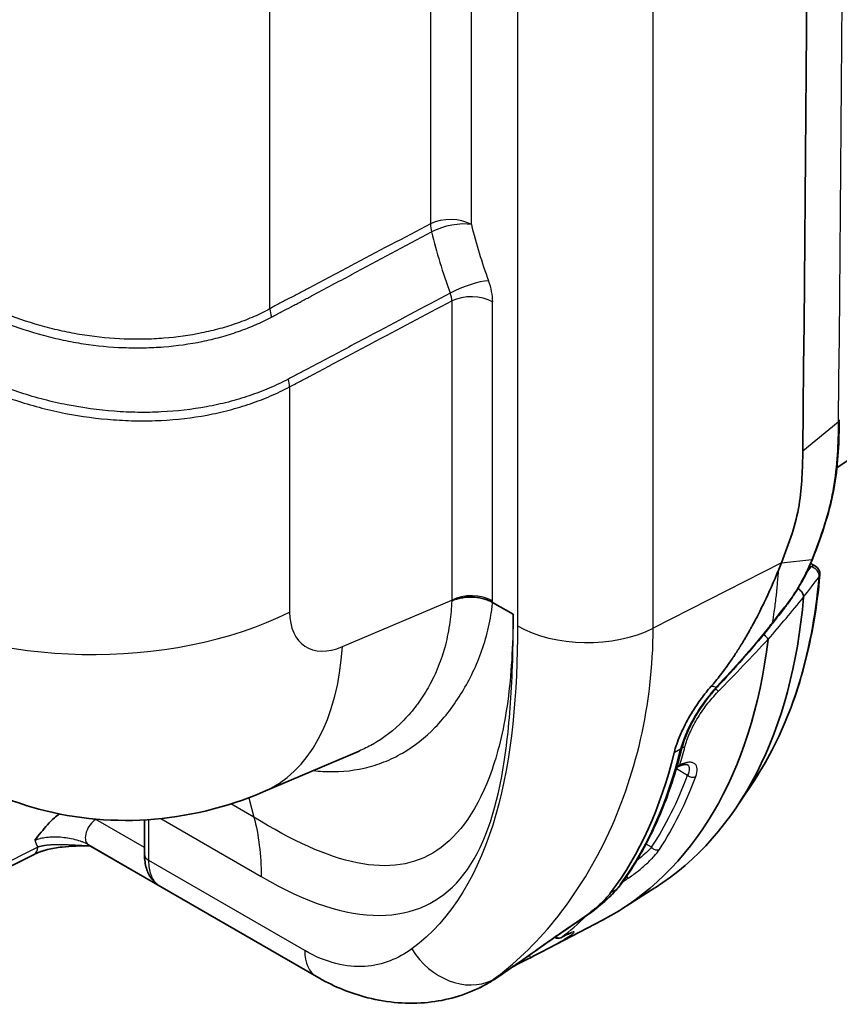
# Model space of a CAD drawing. Units: millimetres. Extents: x 43 to 5793, y 24 to 1850.
# Drawn here: x 428 to 487, y 159 to 230 of the extents above; entities that cross this region are included whole.
import ezdxf

# ---------------------------------------------------------------- set-up
doc = ezdxf.new("R2010")
doc.units = ezdxf.units.MM
doc.header["$LTSCALE"] = 3
doc.layers.add('Visible (ISO)', color=7, linetype='Continuous', lineweight=35)
doc.layers.add('Visible Narrow (ISO)', color=7, linetype='Continuous', lineweight=25)

msp = doc.modelspace()

# ---------------------------------------------------------------- linework, layer by layer
at = {"layer": 'Visible (ISO)'}
for p, q in [((486.916, 197.471), (522.264, 221.605)), ((486.847, 197.423), (486.847, 197.424)), ((485.36, 190.339), (485.019, 190.535)), ((482.51, 189.649), (482.51, 189.649)), ((463.438, 186.855), (461.948, 187.715)), ((463.236, 182.317), (463.236, 182.317)), ((459.93, 181.546), (459.93, 181.546)), ((452.266, 176.936), (445.307, 173.969)), ((472.521, 177.111), (472.519, 177.112)), ((472.289, 176.229), (472.287, 176.23)), ((480.955, 174.858), (479.733, 173.007)), ((471.489, 173.716), (471.487, 173.713)), ((471.68, 174.26), (471.679, 174.26)), ((444.535, 172.495), (444.535, 172.495)), ((436.692, 169.433), (436.692, 171.939)), ((449.169, 160.57), (432.765, 170.04)), ((421.691, 165.908), (428.679, 169.438)), ((473.724, 167.011), (471.296, 165.467)), ((465.46, 162.345), (469.905, 164.664)), ((465.749, 163.825), (465.75, 163.824)), ((466.451, 163.42), (466.479, 163.404)), ((466.899, 163.395), (467.073, 163.487)), ((462.728, 160.931), (462.727, 160.931)), ((460.893, 159.712), (460.893, 159.712)), ((461.012, 159.769), (460.946, 159.737))]:
    msp.add_line(p, q, dxfattribs=at)
for centre, radius, start, end in [((485.033, 189.773), 0.653, 354.94705, 60), ((466.697, 163.781), 0.435, 240, 297.68732)]:
    msp.add_arc(centre, radius, start, end, dxfattribs=at)
for centre, major_axis, ratio, start_param, end_param in [((444.93, 215.281), (28.109, -48.686), 0.57735, 0.024695, 0.69078), ((484.42, 188.051), (0.053, 0.133), 0.501303, 5.249973, 5.299924), ((442.439, 213.843), (28.17, -48.793), 0.57735, 6.25849, 6.937559), ((481.479, 185.373), (0.487, -0.436), 0.172993, 1.510765, 1.511595), ((481.479, 185.373), (0.487, -0.436), 0.172993, 0.5466, 1.450224), ((457.294, 182.429), (-1.075, 1.862), 0.57735, 4.912135, 4.912698), ((436.308, 210.303), (28.27, -48.964), 0.57735, 0.240809, 0.542607), ((434.862, 173.607), (-2.111, -3.558), 0.58525, 0.006899, 0.007038), ((465.761, 163.469), (0.25, -0.357), 0.305717, 6.282908, 6.283572)]:
    msp.add_ellipse(centre, major_axis=major_axis, ratio=ratio, start_param=start_param, end_param=end_param, dxfattribs=at)
for points in [[(484.448, 393.418), (485.101, 328.854), (485.101, 263.948), (484.448, 198.716)], [(487.094, 200.96), (487.094, 200.96), (487.094, 200.96), (487.094, 200.96)], [(485.15, 190.855), (485.15, 190.855), (485.15, 190.855), (485.15, 190.855)], [(482.894, 190.596), (482.83, 190.432), (482.764, 190.268), (482.697, 190.104)], [(483.147, 187.347), (482.855, 186.967), (482.559, 186.59), (482.262, 186.213)], [(482.088, 185.994), (480.95, 184.566), (479.741, 183.176), (478.47, 181.835)], [(482.262, 186.213), (482.204, 186.14), (482.146, 186.067), (482.088, 185.994)], [(458.134, 183.406), (458.134, 183.406), (458.134, 183.406), (458.133, 183.407)], [(478.47, 181.835), (478.373, 181.733), (478.277, 181.629), (478.182, 181.524)], [(475.695, 177.219), (475.689, 177.195), (475.683, 177.171), (475.677, 177.148)], [(475.426, 175.813), (475.388, 175.796), (475.348, 175.781), (475.307, 175.771)], [(432.765, 170.041), (432.75, 170.049), (432.736, 170.054), (432.736, 170.054)], [(454.019, 168.613), (454.019, 168.614), (454.02, 168.615), (454.02, 168.615)], [(437.333, 167.515), (437.422, 167.416), (437.524, 167.328), (437.633, 167.253)], [(471.292, 167.322), (471.205, 167.202), (471.107, 167.078), (470.999, 166.951)], [(468.141, 164.572), (467.414, 164.089), (466.692, 163.59), (466.011, 163.112)], [(466.784, 163.657), (467.197, 163.943), (467.619, 164.232), (468.048, 164.518)], [(468.318, 164.69), (468.259, 164.65), (468.2, 164.611), (468.141, 164.572)], [(465.46, 162.345), (465.209, 162.214), (464.942, 162.076), (464.681, 161.942)], [(463.985, 161.584), (463.797, 161.487), (463.609, 161.389), (463.421, 161.291)], [(462.181, 160.443), (461.898, 160.254), (461.62, 160.086), (461.347, 159.939)], [(461.347, 159.939), (461.236, 159.88), (461.15, 159.835), (461.011, 159.768)]]:
    msp.add_open_spline(points, degree=3, dxfattribs=at)
for points, knots in [([(487.094, 200.958), (487.077, 199.43), (487.019, 197.862), (486.46, 194.48), (485.851, 192.642), (485.15, 190.855)], [0.000349, 0.000349, 0.000349, 0.000349, 0.650497, 0.650497, 1.344049, 1.344049, 1.344049, 1.344049]), ([(484.448, 198.716), (484.441, 198.076), (484.425, 197.431), (484.347, 196.124), (484.285, 195.454), (484.063, 194.099), (483.893, 193.409), (483.44, 192.005), (483.172, 191.299), (482.894, 190.596)], [0, 0, 0, 0, 0.25, 0.25, 0.5, 0.5, 0.75, 0.75, 1, 1, 1, 1]), ([(485.15, 190.855), (484.859, 190.117), (484.485, 189.37), (483.919, 188.442), (483.772, 188.216), (483.468, 187.774), (483.31, 187.557), (483.147, 187.347)], [0, 0, 0, 0, 0.2864578, 0.2864578, 0.3805825, 0.3805825, 0.4758366, 0.4758366, 0.4758366, 0.4758366]), ([(482.697, 190.104), (482.344, 189.228), (481.994, 188.444), (481.646, 187.718), (481.539, 187.495), (481.432, 187.277), (481.325, 187.065), (481.258, 186.933), (481.192, 186.803), (481.125, 186.675), (481.038, 186.508), (480.952, 186.344), (480.865, 186.184), (480.822, 186.104), (480.779, 186.025), (480.736, 185.946), (480.714, 185.907), (480.693, 185.868), (480.671, 185.829), (480.66, 185.81), (480.649, 185.79), (480.639, 185.771), (480.63, 185.756), (480.622, 185.742), (480.614, 185.728), (480.612, 185.723), (480.609, 185.719), (480.606, 185.713), (480.55, 185.614), (480.495, 185.516), (480.44, 185.42), (480.39, 185.334), (480.341, 185.249), (480.292, 185.166), (480.24, 185.077), (480.188, 184.99), (480.137, 184.904), (480.111, 184.861), (480.085, 184.819), (480.06, 184.776), (480.047, 184.755), (480.034, 184.734), (480.021, 184.713), (480.015, 184.703), (480.008, 184.692), (480.002, 184.682), (479.996, 184.673), (479.99, 184.663), (479.985, 184.654), (479.979, 184.644), (479.964, 184.621), (479.954, 184.604), (479.935, 184.574), (479.919, 184.547), (479.904, 184.523), (479.891, 184.503), (479.88, 184.485), (479.87, 184.469), (479.857, 184.447), (479.846, 184.43), (479.837, 184.416), (479.833, 184.409), (479.829, 184.404), (479.826, 184.399), (479.824, 184.396), (479.822, 184.393), (479.821, 184.39), (479.815, 184.381), (479.783, 184.333), (479.763, 184.301), (479.756, 184.291), (479.75, 184.281), (479.744, 184.271), (479.741, 184.267), (479.739, 184.263), (479.736, 184.259), (479.722, 184.237), (479.708, 184.215), (479.695, 184.193), (479.687, 184.181), (479.679, 184.169), (479.671, 184.156), (479.666, 184.147), (479.66, 184.138), (479.653, 184.128), (479.637, 184.102), (479.62, 184.077), (479.604, 184.052), (479.562, 183.988), (479.521, 183.925), (479.481, 183.864), (479.452, 183.821), (479.424, 183.779), (479.396, 183.737), (479.382, 183.716), (479.368, 183.695), (479.354, 183.674), (479.348, 183.666), (479.343, 183.657), (479.337, 183.649), (479.33, 183.639), (479.324, 183.63), (479.317, 183.62), (479.316, 183.618), (479.315, 183.616), (479.312, 183.613), (479.006, 183.161), (478.73, 182.786), (478.479, 182.463), (478.229, 182.139), (478.004, 181.868), (477.799, 181.633)], [0, 0, 0, 0, 0.25, 0.25, 0.25, 0.327046, 0.327046, 0.327046, 0.375, 0.375, 0.375, 0.4375, 0.4375, 0.4375, 0.46875, 0.46875, 0.46875, 0.484375, 0.484375, 0.484375, 0.492187, 0.492187, 0.492187, 0.498047, 0.498047, 0.498047, 0.5, 0.5, 0.5, 0.533057, 0.533057, 0.533057, 0.5625, 0.5625, 0.5625, 0.59375, 0.59375, 0.59375, 0.609375, 0.609375, 0.609375, 0.617187, 0.617187, 0.617187, 0.621094, 0.621094, 0.621094, 0.624512, 0.624512, 0.624512, 0.628246, 0.628246, 0.628246, 0.634953, 0.634953, 0.634953, 0.640625, 0.640625, 0.640625, 0.648437, 0.648437, 0.648437, 0.652344, 0.652344, 0.652344, 0.655273, 0.655273, 0.655273, 0.666857, 0.666857, 0.666857, 0.670413, 0.670413, 0.670413, 0.671875, 0.671875, 0.671875, 0.679687, 0.679687, 0.679687, 0.68419, 0.68419, 0.68419, 0.6875, 0.6875, 0.6875, 0.696452, 0.696452, 0.696452, 0.71875, 0.71875, 0.71875, 0.734375, 0.734375, 0.734375, 0.742187, 0.742187, 0.742187, 0.745391, 0.745391, 0.745391, 0.749023, 0.749023, 0.749023, 0.75, 0.75, 0.75, 0.875, 0.875, 0.875, 1, 1, 1, 1]), ([(485.684, 189.715), (485.581, 188.552), (485.435, 187.417), (485.057, 185.213), (484.825, 184.143), (484.275, 182.074), (483.958, 181.076), (483.241, 179.158), (482.84, 178.238), (481.958, 176.483), (481.476, 175.648), (480.955, 174.858)], [0.0968359, 0.0968359, 0.0968359, 0.0968359, 0.1783341, 0.1783341, 0.2598324, 0.2598324, 0.3413306, 0.3413306, 0.4228289, 0.4228289, 0.5043272, 0.5043272, 0.5043272, 0.5043272]), ([(484.096, 188.733), (484.117, 188.719), (484.137, 188.704), (484.219, 188.638), (484.277, 188.582), (484.379, 188.461), (484.421, 188.397), (484.471, 188.294), (484.485, 188.254), (484.503, 188.177), (484.507, 188.14), (484.505, 188.103)], [-0.09915685, -0.09915685, -0.09915685, -0.09915685, -0.09032096, -0.09032096, -0.0625059, -0.0625059, -0.03446283, -0.03446283, -0.01703101, -0.01703101, 0, 0, 0, 0]), ([(461.948, 187.715), (461.851, 187.772), (461.746, 187.823), (461.634, 187.868), (461.522, 187.913), (461.402, 187.953), (461.277, 187.986), (461.151, 188.019), (461.022, 188.045), (460.89, 188.064), (460.758, 188.083), (460.621, 188.096), (460.485, 188.101), (460.481, 188.101), (460.478, 188.101), (460.475, 188.101), (460.342, 188.106), (460.21, 188.104), (460.079, 188.095), (459.945, 188.085), (459.811, 188.069), (459.683, 188.045), (459.678, 188.044), (459.673, 188.043), (459.668, 188.042), (459.545, 188.02), (459.428, 187.99), (459.314, 187.955), (459.196, 187.918), (459.083, 187.874), (458.981, 187.826)], [0, 0, 0, 0, 0.000473982, 0.000473982, 0.000473982, 0.000947964, 0.000947964, 0.000947964, 0.001421946, 0.001421946, 0.001421946, 0.001895928, 0.001895928, 0.001895928, 0.001908, 0.001908, 0.001908, 0.00236991, 0.00236991, 0.00236991, 0.002843892, 0.002843892, 0.002843892, 0.002862833, 0.002862833, 0.002862833, 0.003317874, 0.003317874, 0.003317874, 0.003791856, 0.003791856, 0.003791856, 0.003791856]), ([(481.934, 185.044), (481.936, 185.042), (481.936, 185.039), (481.936, 185.035), (481.937, 185.033), (481.936, 185.031), (481.936, 185.029)], [0, 0, 0, 0, 0.00001808218, 0.00001808218, 0.00001808218, 0.00002823284, 0.00002823284, 0.00002823284, 0.00002823284]), ([(475.114, 176.8), (475.117, 176.81), (475.12, 176.823), (475.127, 176.851), (475.13, 176.863), (475.14, 176.901), (475.147, 176.927), (475.167, 177.004), (475.182, 177.056), (475.228, 177.212), (475.261, 177.317), (475.37, 177.639), (475.454, 177.86), (475.613, 178.235), (475.682, 178.388), (475.854, 178.749), (475.96, 178.957), (476.189, 179.374), (476.311, 179.584), (476.637, 180.11), (476.849, 180.424), (477.19, 180.886), (477.307, 181.039), (477.548, 181.34), (477.672, 181.488), (477.799, 181.633)], [-0.7189579, -0.7189579, -0.7189579, -0.7189579, -0.7115921, -0.7115921, -0.7052669, -0.7052669, -0.6926385, -0.6926385, -0.667458, -0.667458, -0.6173091, -0.6173091, -0.517024, -0.517024, -0.4493606, -0.4493606, -0.3593632, -0.3593632, -0.2701744, -0.2701744, -0.135043, -0.135043, -0.0675515, -0.0675515, -0.0000007, -0.0000007, -0.0000007, -0.0000007]), ([(478.182, 181.524), (477.981, 181.301), (477.787, 181.069), (477.51, 180.714), (477.42, 180.594), (477.068, 180.109), (476.825, 179.733), (476.323, 178.86), (476.085, 178.357), (475.823, 177.66), (475.751, 177.433), (475.695, 177.219)], [0, 0, 0, 0, 0.1051566, 0.1051566, 0.1578863, 0.1578863, 0.3170708, 0.3170708, 0.5334105, 0.5334105, 0.6440633, 0.6440633, 0.6440633, 0.6440633]), ([(475.677, 177.148), (475.491, 176.392), (475.282, 175.654), (474.822, 174.217), (474.571, 173.519), (474.026, 172.162), (473.733, 171.504), (473.105, 170.233), (472.771, 169.618), (472.061, 168.436), (471.686, 167.867), (471.292, 167.322)], [0.2447391, 0.2447391, 0.2447391, 0.2447391, 0.3023419, 0.3023419, 0.3599447, 0.3599447, 0.4175475, 0.4175475, 0.4751503, 0.4751503, 0.5327531, 0.5327531, 0.5327531, 0.5327531]), ([(476.058, 175.951), (476.056, 175.953), (476.041, 175.96), (475.979, 175.967), (475.941, 175.968), (475.817, 175.954), (475.714, 175.929), (475.543, 175.866), (475.486, 175.842), (475.426, 175.813)], [0, 0, 0, 0, 0.0555027, 0.0555027, 0.0965833, 0.0965833, 0.1633251, 0.1633251, 0.1946126, 0.1946126, 0.1946126, 0.1946126]), ([(445.307, 173.969), (442.65, 172.836), (439.766, 172.133), (434.088, 171.773), (431.218, 172.082), (426.692, 173.4), (424.911, 174.16), (423.257, 175.115)], [0, 0, 0, 0, 1.019108, 1.019108, 2.007032, 2.007032, 2.679596, 2.679596, 2.679596, 2.679596]), ([(430.524, 172.375), (430.399, 172.291), (430.277, 172.193), (429.984, 171.936), (429.817, 171.767), (429.337, 171.239), (429.039, 170.854), (428.741, 170.465)], [0.00025573, 0.00025573, 0.00025573, 0.00025573, 0.0008689, 0.0008689, 0.0017378, 0.0017378, 0.0034756, 0.0034756, 0.0034756, 0.0034756]), ([(432.746, 170.05), (432.063, 170.062), (431.373, 170.045), (430.345, 169.927), (429.98, 169.865), (429.555, 169.759), (429.467, 169.736), (429.349, 169.701), (429.317, 169.691), (429.262, 169.673), (429.238, 169.666), (429.145, 169.634), (429.077, 169.61), (428.892, 169.539), (428.781, 169.489), (428.679, 169.438)], [0.0044997, 0.0044997, 0.0044997, 0.0044997, 0.2436493, 0.2436493, 0.3795153, 0.3795153, 0.4158902, 0.4158902, 0.4297219, 0.4297219, 0.4400951, 0.4400951, 0.4712349, 0.4712349, 0.5279401, 0.5279401, 0.5279401, 0.5279401]), ([(437.333, 167.515), (437.148, 167.719), (437.004, 167.962), (436.792, 168.501), (436.727, 168.81), (436.695, 169.23), (436.692, 169.331), (436.692, 169.433)], [0, 0, 0, 0, 0.1180877, 0.1180877, 0.2479911, 0.2479911, 0.2883586, 0.2883586, 0.2883586, 0.2883586]), ([(468.048, 164.518), (468.547, 164.85), (468.931, 165.145), (469.287, 165.432), (469.397, 165.523), (469.608, 165.705), (469.708, 165.795), (470.014, 166.082), (470.284, 166.353), (470.503, 166.644)], [-0.5975101, -0.5975101, -0.5975101, -0.5975101, -0.3979261, -0.3979261, -0.3036207, -0.3036207, -0.2094631, -0.2094631, 0, 0, 0, 0]), ([(470.999, 166.951), (470.711, 166.613), (470.344, 166.254), (469.523, 165.553), (469.06, 165.2), (468.494, 164.808), (468.406, 164.749), (468.318, 164.69)], [0, 0, 0, 0, 0.2125581, 0.2125581, 0.4167497, 0.4167497, 0.4538529, 0.4538529, 0.4538529, 0.4538529]), ([(466.002, 163.107), (466.001, 163.107), (466.004, 163.109), (466.008, 163.112), (466.01, 163.114), (466.016, 163.118), (466.019, 163.12), (466.031, 163.129), (466.039, 163.134), (466.063, 163.151), (466.079, 163.162), (466.127, 163.196), (466.159, 163.219), (466.256, 163.288), (466.321, 163.334), (466.518, 163.471), (466.65, 163.564), (466.784, 163.657)], [0, 0, 0, 0, 0.00000929, 0.00000929, 0.000018581, 0.000018581, 0.000037162, 0.000037162, 0.000074324, 0.000074324, 0.000148647, 0.000148647, 0.000297294, 0.000297294, 0.000594588, 0.000594588, 0.001189176, 0.001189176, 0.001189176, 0.001189176]), ([(467.659, 163.756), (467.659, 163.756), (467.659, 163.756), (467.658, 163.756), (467.648, 163.753), (467.608, 163.739), (467.571, 163.725), (467.461, 163.679), (467.379, 163.641), (467.22, 163.562), (467.149, 163.526), (467.073, 163.487)], [0.064321, 0.064321, 0.064321, 0.064321, 0.0652347, 0.0652347, 0.0913087, 0.0913087, 0.1309751, 0.1309751, 0.1846414, 0.1846414, 0.2210468, 0.2210468, 0.2210468, 0.2210468]), ([(466.01, 163.112), (465.187, 162.536), (464.406, 161.98), (463.155, 161.105), (462.651, 160.757), (462.181, 160.443)], [0.0001099, 0.0001099, 0.0001099, 0.0001099, 0.3695593, 0.3695593, 0.6476868, 0.6476868, 0.6476868, 0.6476868]), ([(464.681, 161.942), (464.478, 161.837), (464.272, 161.733), (464.055, 161.621), (464.019, 161.602), (463.985, 161.584)], [0, 0, 0, 0, 0.08007695, 0.08007695, 0.09628731, 0.09628731, 0.09628731, 0.09628731]), ([(460.893, 159.712), (459.679, 159.13), (458.342, 158.788), (455.554, 158.562), (454.06, 158.715), (451.442, 159.436), (450.279, 159.929), (449.169, 160.57)], [0, 0, 0, 0, 0.571925, 0.571925, 1.190429, 1.190429, 1.697133, 1.697133, 1.697133, 1.697133])]:
    msp.add_open_spline(points, degree=3, knots=knots, dxfattribs=at)
at = {"layer": 'Visible Narrow (ISO)'}
for p, q in [((463.748, 392.981), (463.748, 186.017)), ((473.589, 185.843), (473.589, 392.807)), ((457.437, 367.793), (457.437, 215.185)), ((460.405, 215.125), (460.405, 367.733)), ((445.792, 209.022), (445.792, 362.267)), ((458.98, 209.584), (458.98, 187.89)), ((461.948, 187.831), (461.948, 209.525)), ((447.22, 203.358), (447.22, 187.02)), ((437.153, 201.506), (437.153, 201.506)), ((438.138, 200.937), (438.138, 200.937)), ((439.196, 201.022), (439.195, 201.022)), ((484.448, 198.716), (487.017, 200.821)), ((482.894, 190.596), (485.091, 190.824)), ((482.894, 190.596), (473.589, 185.843)), ((484.944, 190.362), (485.037, 190.309)), ((451.051, 184.509), (458.98, 187.89)), ((460.959, 188.054), (460.959, 188.053)), ((461.796, 187.796), (461.797, 187.796)), ((458.539, 184.735), (458.542, 184.733)), ((473.571, 184.706), (473.571, 184.705)), ((460.908, 183.545), (460.908, 183.545)), ((463.236, 182.317), (463.236, 182.317)), ((463.272, 182.757), (463.272, 182.757)), ((459.873, 181.448), (459.873, 181.448)), ((472.863, 178.633), (472.865, 178.632)), ((453.828, 177.78), (453.828, 177.78)), ((472.553, 177.24), (472.551, 177.241)), ((475.576, 177.072), (475.114, 176.8)), ((475.277, 175.666), (476.093, 175.195)), ((444.631, 172.136), (442.964, 173.098)), ((444.253, 173.546), (444.631, 172.136)), ((444.441, 172.843), (444.441, 172.843)), ((444.604, 172.235), (444.604, 172.235)), ((436.692, 169.928), (433.159, 171.968)), ((437.011, 168.988), (437.011, 171.959)), ((437.887, 172.034), (445.155, 167.838)), ((470.641, 171.594), (470.641, 171.594)), ((432.571, 170.175), (437.633, 167.253)), ((473.477, 169.957), (473.072, 170.191)), ((428.951, 169.961), (421.963, 166.432)), ((469.557, 169.359), (469.556, 169.36)), ((448.312, 162.463), (437.011, 168.988)), ((452.596, 168.736), (452.595, 168.736)), ((453.166, 168.662), (453.165, 168.661)), ((456.527, 169.026), (456.525, 169.027)), ((467.962, 166.704), (467.963, 166.703)), ((470.933, 166.898), (470.503, 166.644)), ((468.14, 164.572), (468.048, 164.518)), ((465.836, 163.922), (465.834, 163.923)), ((467.093, 163.499), (466.919, 163.408)), ((462.15, 160.426), (461.908, 160.311))]:
    msp.add_line(p, q, dxfattribs=at)
for centre, major_axis, ratio, start_param, end_param in [((458.865, 214.236), (-2.177, 0), 0.57735, 3.926991, 5.427974), ((458.865, 214.236), (1.017, -1.925), 0.521442, 3.948527, 4.264116), ((458.865, 214.236), (-2.115, -0.515), 0.369061, 3.811871, 5.308744), ((476.311, 218.066), (6.813, -23.468), 0.660086, 4.646462, 4.821022), ((460.111, 210.162), (-2.042, -0.756), 0.231659, 3.776987, 5.274283), ((459.511, 210.936), (1.718, -2.999), 0.576623, 0.788636, 1.288388), ((457.91, 210.061), (0.785, -1.081), 0.673844, 0.708337, 1.197756), ((460.409, 208.636), (-2.177, 0), 0.57735, 3.926991, 5.427974), ((447.22, 208.073), (-1.082, 1.889), 0.496888, 0.789612, 1.116431), ((446.363, 203.927), (0.622, -1.149), 0.514384, 0.801746, 1.279096), ((485.033, 189.773), (0.327, 0.566), 0.57735, 0, 0.776672), ((485.033, 189.773), (0.52, -0.395), 0.753738, 0.426976, 2.084699), ((446.791, 216.356), (27.593, -47.792), 0.57735, 0.281071, 0.688562), ((485.033, 189.773), (0.651, -0.058), 0.630466, 5.924962, 6.283185), ((460.409, 186.942), (-2.177, 0), 0.57735, 3.926991, 5.427974), ((447.308, 194.595), (7.185, -16.297), 0.56449, 0.912029, 0.916217), ((331.037, 281.088), (179.298, 127.941), 0.790422, 5.021646, 5.040177), ((432.937, 196.506), (21.771, 0), 0.57735, 3.926991, 5.427974), ((449.217, 195.238), (7.679, -18.007), 0.563918, 0.916546, 0.923359), ((474.807, 180.698), (13.31, 15.137), 0.106571, 5.180858, 5.262567), ((482.803, 187.613), (0.345, -0.266), 0.225172, 0, 0.430656), ((451.338, 189.087), (3.026, 4.533), 0.616101, 2.396329, 3.897312), ((468.828, 188.95), (-7.185, 0), 0.57735, 0.785398, 2.295108), ((463.153, 196.854), (25.303, 27.052), 0.577862, 4.84885, 4.856453), ((481.748, 186.265), (0.341, -0.271), 0.214311, 6.283185, 6.708786), ((481.92, 186.483), (0.342, -0.27), 0.217407, 0, 0.424624), ((454.044, 226.678), (-73.627, -87.266), 0.424968, 1.402963, 1.449319), ((436.768, 193.996), (8.54, -20.027), 0.574548, 0, 0.852441), ((458.196, 184.399), (0.327, 0.566), 0.57735, 4.199974, 4.207367), ((464.599, 184.994), (-1.286, 2.227), 0.57735, 1.607865, 1.608131), ((477.871, 181.617), (0.467, -0.457), 0.140359, 0.512238, 1.110136), ((479.281, 179.952), (-3.761, -4.418), 0.328174, 4.549801, 4.625975), ((477.858, 181.815), (0.324, -0.291), 0.080235, 0, 0.441708), ((478.154, 182.135), (0.316, -0.3), 0.152531, 0, 0.443709), ((437.523, 211.005), (-28.049, 48.582), 0.57735, 3.636119, 3.671203), ((475.255, 177.252), (0.423, -0.104), 0.700039, 5.662707, 6.283185), ((475.274, 177.328), (0.421, -0.109), 0.688936, 5.670939, 6.283185), ((475.469, 177.661), (0.632, -0.165), 0.70464, 5.242636, 5.627916), ((436.772, 210.571), (28.267, -48.959), 0.57735, 0.252645, 0.540659), ((475.24, 176.207), (0.186, -0.394), 0.61479, 0.000074, 0.542871), ((438.925, 211.814), (27.873, -48.278), 0.57735, 0.283237, 0.445842), ((439.222, 211.986), (28.091, -48.655), 0.57735, 0.283237, 0.445842), ((476.401, 175.373), (0.408, -0.152), 0.736682, 4.16477, 5.70066), ((433.165, 171.083), (-0.544, -0.943), 0.57735, 3.935717, 6.18553), ((433.179, 174.588), (-3.305, -5.626), 0.582367, 5.808269, 5.933677), ((434.862, 173.607), (-2.111, -3.558), 0.58525, 6.192575, 6.290084), ((428.188, 170.41), (0.491, -0.972), 0.602812, 0, 0.818375), ((437.78, 169.433), (-1.089, 0), 0.57735, 0, 0.785398), ((473.785, 170.135), (0.364, -0.239), 0.783964, 4.336007, 5.871897), ((471.488, 168.028), (0.241, -0.363), 0.204438, 0.21339, 1.004334), ((470.939, 167.578), (0.353, -0.255), 0.790577, 5.952118, 6.283185), ((470.667, 167.233), (0.332, -0.282), 0.708012, 6.011255, 6.283185), ((436.913, 210.653), (28.034, -48.556), 0.57735, 0.073087, 0.14646), ((467.927, 165.299), (-4.977, -3.344), 0.120465, 1.532752, 1.56842), ((468.076, 165.052), (0.242, -0.362), 0.014968, 0, 0.079971), ((465.761, 163.469), (0.25, -0.357), 0.305717, 6.204403, 6.282908), ((466.697, 163.781), (-0.218, -0.377), 0.57735, 6.159694, 6.283185), ((466.697, 163.781), (0.263, -0.347), 0.814317, 5.04419, 6.145374), ((466.697, 163.781), (0.202, -0.386), 0.559663, 0, 0.096364), ((466.871, 163.872), (0.202, -0.386), 0.559664, 6.283185, 6.379628), ((451.237, 164.152), (-2.068, -3.582), 0.57735, 5.497787, 6.283186), ((459.539, 164.579), (2.858, -3.979), 0.81515, 4.631368, 6.141077), ((464.481, 162.329), (-0.199, 0.387), 0.078475, 5.006539, 5.01027), ((463.784, 161.971), (0.201, -0.386), 0.535803, 6.283185, 6.98786), ((463.784, 161.971), (-0.201, 0.386), 0.535803, 4.603608, 4.606425), ((464.481, 162.329), (0.199, -0.387), 0.078475, 6.283185, 7.275143), ((461.939, 160.806), (0.242, -0.362), 0.706843, 6.167139, 6.283185), ((461.141, 160.323), (0.206, -0.384), 0.771934, 6.24604, 6.283185)]:
    msp.add_ellipse(centre, major_axis=major_axis, ratio=ratio, start_param=start_param, end_param=end_param, dxfattribs=at)
for points in [[(487.017, 395.601), (487.67, 331.01), (487.67, 266.079), (487.017, 200.821)], [(457.52, 214.593), (457.873, 213.124), (458.323, 211.641), (458.875, 210.16)], [(487.094, 200.96), (487.093, 200.91), (487.066, 200.861), (487.017, 200.821)], [(485.15, 190.855), (485.144, 190.839), (485.124, 190.828), (485.091, 190.824)], [(485.037, 190.309), (484.937, 190.177), (484.837, 190.045), (484.737, 189.914)], [(484.504, 188.097), (484.88, 188.589), (485.255, 189.082), (485.63, 189.575)], [(482.082, 186.048), (480.942, 184.617), (479.732, 183.228), (478.459, 181.885)], [(458.277, 183.824), (458.278, 183.824), (458.279, 183.823), (458.279, 183.823)], [(473.431, 182.458), (473.431, 182.458), (473.431, 182.457), (473.43, 182.457)], [(473.229, 180.751), (473.23, 180.751), (473.23, 180.752), (473.231, 180.753)], [(475.576, 177.072), (475.569, 177.046), (475.562, 177.02), (475.556, 176.995)], [(475.524, 175.929), (475.469, 175.901), (475.405, 175.88), (475.335, 175.868)], [(433.159, 171.968), (433.139, 171.979), (433.119, 171.99), (433.099, 172.001)], [(444.631, 172.136), (444.974, 170.843), (445.151, 169.386), (445.155, 167.838)], [(471.207, 167.246), (471.127, 167.135), (471.035, 167.019), (470.933, 166.898)], [(464.763, 162.765), (464.762, 162.764), (464.76, 162.764), (464.759, 162.763)], [(460.893, 159.712), (461.253, 159.884), (461.592, 160.084), (461.908, 160.311)], [(462.15, 160.426), (461.872, 160.24), (461.601, 160.076), (461.336, 159.933)], [(461.336, 159.933), (461.229, 159.876), (461.121, 159.821), (461.011, 159.769)]]:
    msp.add_open_spline(points, degree=3, dxfattribs=at)
for points, knots in [([(457.437, 215.185), (455.496, 214.16), (453.555, 213.134), (451.614, 212.109), (450.644, 211.596), (449.674, 211.083), (448.703, 210.57), (448.461, 210.442), (448.218, 210.314), (447.975, 210.186), (447.733, 210.057), (447.49, 209.929), (447.247, 209.801), (447.005, 209.673), (446.762, 209.547), (446.52, 209.419), (446.277, 209.291), (446.034, 209.161), (445.792, 209.022)], [0.00236929, 0.00236929, 0.00236929, 0.00236929, 0.01137292, 0.01137292, 0.01137292, 0.01587474, 0.01587474, 0.01587474, 0.01700019, 0.01700019, 0.01700019, 0.01812565, 0.01812565, 0.01812565, 0.0192511, 0.0192511, 0.0192511, 0.02037656, 0.02037656, 0.02037656, 0.02037656]), ([(445.902, 208.42), (446.138, 208.552), (446.374, 208.674), (446.61, 208.794), (446.617, 208.797), (446.624, 208.801), (446.631, 208.804), (446.868, 208.924), (447.105, 209.043), (447.34, 209.167), (447.347, 209.17), (447.353, 209.174), (447.36, 209.177), (447.596, 209.301), (447.832, 209.428), (448.068, 209.554), (448.074, 209.557), (448.08, 209.56), (448.086, 209.563), (448.322, 209.69), (448.559, 209.816), (448.795, 209.942), (448.801, 209.945), (448.806, 209.948), (448.811, 209.951), (449.775, 210.465), (450.739, 210.978), (451.704, 211.492), (451.707, 211.494), (451.711, 211.496), (451.714, 211.498), (453.65, 212.529), (455.585, 213.561), (457.52, 214.593)], [0, 0, 0, 0, 0.00109136, 0.00109136, 0.00109136, 0.00112337, 0.00112337, 0.00112337, 0.00221648, 0.00221648, 0.00221648, 0.00224675, 0.00224675, 0.00224675, 0.00334331, 0.00334331, 0.00334331, 0.00337012, 0.00337012, 0.00337012, 0.00446868, 0.00446868, 0.00446868, 0.0044935, 0.0044935, 0.0044935, 0.0089704, 0.0089704, 0.0089704, 0.00898699, 0.00898699, 0.00898699, 0.01797399, 0.01797399, 0.01797399, 0.01797399]), ([(458.875, 210.16), (456.914, 209.117), (454.953, 208.073), (452.012, 206.507), (451.031, 205.985), (449.56, 205.201), (449.07, 204.939), (448.335, 204.549), (448.09, 204.419), (447.6, 204.16), (447.354, 204.033), (447.108, 203.903)], [0.00235994, 0.00235994, 0.00235994, 0.00235994, 0.01146376, 0.01146376, 0.01601567, 0.01601567, 0.01829162, 0.01829162, 0.0194296, 0.0194296, 0.02056757, 0.02056757, 0.02056757, 0.02056757]), ([(445.792, 209.022), (445.42, 208.806), (445.037, 208.624), (444.248, 208.281), (443.843, 208.121), (443.01, 207.829), (442.584, 207.696), (441.722, 207.46), (441.284, 207.355), (439.951, 207.082), (439.036, 206.952), (437.625, 206.841), (437.146, 206.818), (436.187, 206.801), (435.708, 206.807), (434.268, 206.861), (433.308, 206.95), (431.866, 207.171), (431.386, 207.259), (430.425, 207.464), (429.944, 207.581), (428.527, 207.964), (427.604, 208.265), (426.253, 208.783), (425.808, 208.967), (425.148, 209.257), (424.93, 209.356), (424.495, 209.56), (424.279, 209.663), (424.065, 209.772)], [0, 0, 0, 0, 0.00172095, 0.00172095, 0.00344189, 0.00344189, 0.00516284, 0.00516284, 0.00688378, 0.00688378, 0.01032567, 0.01032567, 0.01204662, 0.01204662, 0.01376756, 0.01376756, 0.01720945, 0.01720945, 0.0189304, 0.0189304, 0.02065134, 0.02065134, 0.02409323, 0.02409323, 0.02581418, 0.02581418, 0.02667465, 0.02667465, 0.02753512, 0.02753512, 0.02753512, 0.02753512]), ([(447.22, 203.358), (447.465, 203.49), (447.71, 203.617), (447.955, 203.746), (448.2, 203.875), (448.445, 204.004), (448.69, 204.133), (448.694, 204.135), (448.697, 204.137), (448.701, 204.139), (449.187, 204.396), (449.674, 204.654), (450.16, 204.912), (450.167, 204.915), (450.174, 204.919), (450.181, 204.923), (451.154, 205.439), (452.127, 205.954), (453.1, 206.47), (453.114, 206.477), (453.128, 206.485), (453.142, 206.492), (455.088, 207.523), (457.034, 208.554), (458.98, 209.584)], [0, 0, 0, 0, 0.00113657, 0.00113657, 0.00113657, 0.00227313, 0.00227313, 0.00227313, 0.00228909, 0.00228909, 0.00228909, 0.00454626, 0.00454626, 0.00454626, 0.00457818, 0.00457818, 0.00457818, 0.00909252, 0.00909252, 0.00909252, 0.00915635, 0.00915635, 0.00915635, 0.01818504, 0.01818504, 0.01818504, 0.01818504]), ([(423.88, 209.18), (424.096, 209.069), (424.315, 208.965), (424.535, 208.863), (424.755, 208.761), (424.976, 208.662), (425.198, 208.565), (425.642, 208.371), (426.091, 208.186), (426.546, 208.013), (427.456, 207.665), (428.389, 207.361), (429.345, 207.102), (429.349, 207.101), (429.354, 207.1), (429.358, 207.099), (429.832, 206.971), (430.315, 206.854), (430.797, 206.751), (430.802, 206.75), (430.806, 206.749), (430.811, 206.748), (431.294, 206.645), (431.777, 206.556), (432.259, 206.482), (432.263, 206.481), (432.268, 206.481), (432.272, 206.48), (433.242, 206.331), (434.211, 206.241), (435.18, 206.205), (435.185, 206.205), (435.189, 206.205), (435.193, 206.205), (435.674, 206.187), (436.155, 206.182), (436.636, 206.191), (436.641, 206.191), (436.647, 206.191), (436.652, 206.191), (437.132, 206.2), (437.612, 206.222), (438.084, 206.259), (438.089, 206.259), (438.095, 206.26), (438.101, 206.26), (439.048, 206.335), (439.968, 206.466), (440.863, 206.649), (440.869, 206.65), (440.876, 206.651), (440.883, 206.653), (441.326, 206.744), (441.762, 206.847), (442.192, 206.964), (442.199, 206.966), (442.207, 206.968), (442.214, 206.97), (442.643, 207.088), (443.067, 207.219), (443.482, 207.364), (443.489, 207.366), (443.497, 207.369), (443.504, 207.371), (443.918, 207.516), (444.321, 207.674), (444.713, 207.844), (444.72, 207.847), (444.728, 207.85), (444.736, 207.853), (445.135, 208.027), (445.524, 208.207), (445.902, 208.42)], [0, 0, 0, 0, 0.00086256, 0.00086256, 0.00086256, 0.00172309, 0.00172309, 0.00172309, 0.00344161, 0.00344161, 0.00344161, 0.00688452, 0.00688452, 0.00688452, 0.00690048, 0.00690048, 0.00690048, 0.00860877, 0.00860877, 0.00860877, 0.0086256, 0.0086256, 0.0086256, 0.01033551, 0.01033551, 0.01033551, 0.01035072, 0.01035072, 0.01035072, 0.01378569, 0.01378569, 0.01378569, 0.01380095, 0.01380095, 0.01380095, 0.01550699, 0.01550699, 0.01550699, 0.01552607, 0.01552607, 0.01552607, 0.01723046, 0.01723046, 0.01723046, 0.01725119, 0.01725119, 0.01725119, 0.02067602, 0.02067602, 0.02067602, 0.02070143, 0.02070143, 0.02070143, 0.02239859, 0.02239859, 0.02239859, 0.02242655, 0.02242655, 0.02242655, 0.02412206, 0.02412206, 0.02412206, 0.02415167, 0.02415167, 0.02415167, 0.02584427, 0.02584427, 0.02584427, 0.02587679, 0.02587679, 0.02587679, 0.02760191, 0.02760191, 0.02760191, 0.02760191]), ([(447.108, 203.903), (446.887, 203.786), (446.661, 203.679), (446.205, 203.467), (445.973, 203.364), (445.27, 203.066), (444.789, 202.881), (443.801, 202.544), (443.294, 202.391), (442.253, 202.121), (441.725, 202.005), (440.124, 201.711), (439.031, 201.587), (437.354, 201.505), (436.788, 201.495), (435.644, 201.512), (435.068, 201.539), (433.353, 201.671), (432.215, 201.825), (430.52, 202.159), (429.956, 202.287), (428.833, 202.578), (428.271, 202.742), (426.616, 203.278), (425.55, 203.694), (424.003, 204.4), (423.496, 204.649), (422.5, 205.173), (422.01, 205.448), (421.53, 205.738)], [0, 0, 0, 0, 0.00101548, 0.00101548, 0.00203095, 0.00203095, 0.0040619, 0.0040619, 0.00609285, 0.00609285, 0.0081238, 0.0081238, 0.01218571, 0.01218571, 0.01421666, 0.01421666, 0.01624761, 0.01624761, 0.02030951, 0.02030951, 0.02234046, 0.02234046, 0.02437141, 0.02437141, 0.02843331, 0.02843331, 0.03046426, 0.03046426, 0.03249522, 0.03249522, 0.03249522, 0.03249522]), ([(421.279, 205.156), (421.765, 204.862), (422.261, 204.586), (423.27, 204.056), (423.784, 203.804), (425.352, 203.092), (426.434, 202.672), (428.113, 202.131), (428.683, 201.966), (429.823, 201.672), (430.395, 201.543), (432.115, 201.209), (433.27, 201.055), (435.012, 200.925), (435.596, 200.899), (436.757, 200.884), (437.331, 200.895), (439.034, 200.982), (440.143, 201.11), (441.768, 201.41), (442.303, 201.529), (443.359, 201.804), (443.873, 201.959), (444.875, 202.302), (445.363, 202.49), (446.075, 202.796), (446.308, 202.903), (446.769, 203.124), (446.997, 203.237), (447.22, 203.358)], [0, 0, 0, 0, 0.00204483, 0.00204483, 0.00408966, 0.00408966, 0.00817931, 0.00817931, 0.01022414, 0.01022414, 0.01226897, 0.01226897, 0.01635863, 0.01635863, 0.01840346, 0.01840346, 0.02044829, 0.02044829, 0.02453794, 0.02453794, 0.02658277, 0.02658277, 0.0286276, 0.0286276, 0.03067243, 0.03067243, 0.03169484, 0.03169484, 0.03271726, 0.03271726, 0.03271726, 0.03271726]), ([(487.017, 200.821), (487.009, 200.036), (486.987, 199.244), (486.879, 197.631), (486.793, 196.811), (486.574, 195.552), (486.486, 195.127), (486.276, 194.27), (486.155, 193.84), (485.752, 192.549), (485.43, 191.686), (485.091, 190.824)], [0, 0, 0, 0, 0.00334565, 0.00334565, 0.0066913, 0.0066913, 0.00836412, 0.00836412, 0.01003695, 0.01003695, 0.0133826, 0.0133826, 0.0133826, 0.0133826]), ([(485.091, 190.824), (484.977, 190.533), (484.849, 190.242), (484.711, 189.953), (484.706, 189.944), (484.702, 189.934), (484.697, 189.925), (484.557, 189.633), (484.404, 189.342), (484.243, 189.061), (484.24, 189.055), (484.236, 189.048), (484.233, 189.042), (483.904, 188.467), (483.539, 187.921), (483.141, 187.403)], [-0.00000006, -0.00000006, -0.00000006, -0.00000006, 0.001129852, 0.001129852, 0.001129852, 0.001166937, 0.001166937, 0.001166937, 0.00230934, 0.00230934, 0.00230934, 0.002333934, 0.002333934, 0.002333934, 0.004667928, 0.004667928, 0.004667928, 0.004667928]), ([(482.256, 186.267), (482.295, 186.52), (482.334, 186.775), (482.372, 187.031), (482.425, 187.385), (482.476, 187.741), (482.516, 188.093), (482.52, 188.124), (482.524, 188.156), (482.527, 188.187), (482.528, 188.199), (482.53, 188.21), (482.531, 188.222), (482.532, 188.233), (482.533, 188.243), (482.534, 188.254), (482.536, 188.265), (482.537, 188.275), (482.538, 188.286), (482.54, 188.307), (482.542, 188.329), (482.545, 188.35), (482.554, 188.435), (482.562, 188.521), (482.571, 188.606), (482.588, 188.775), (482.604, 188.944), (482.618, 189.113), (482.619, 189.123), (482.62, 189.133), (482.621, 189.143), (482.649, 189.461), (482.672, 189.78), (482.697, 190.104)], [0.000400893, 0.000400893, 0.000400893, 0.000400893, 0.0016164, 0.0016164, 0.0016164, 0.003303068, 0.003303068, 0.003303068, 0.003453488, 0.003453488, 0.003453488, 0.003509484, 0.003509484, 0.003509484, 0.003560883, 0.003560883, 0.003560883, 0.003612236, 0.003612236, 0.003612236, 0.003714804, 0.003714804, 0.003714804, 0.004123328, 0.004123328, 0.004123328, 0.00493294, 0.00493294, 0.00493294, 0.004979785, 0.004979785, 0.004979785, 0.006506083, 0.006506083, 0.006506083, 0.006506083]), ([(448.943, 175.519), (449.169, 175.493), (449.394, 175.473), (450.662, 175.397), (451.669, 175.478), (452.881, 175.756), (453.121, 175.82), (453.596, 175.967), (453.832, 176.05), (454.527, 176.324), (454.974, 176.541), (456.262, 177.286), (457.055, 177.911), (458.145, 179.031), (458.491, 179.436), (459.14, 180.288), (459.444, 180.737), (460.013, 181.674), (460.277, 182.163), (460.762, 183.177), (460.983, 183.702), (461.366, 184.792), (461.527, 185.351), (461.721, 186.217), (461.777, 186.51), (461.85, 186.956), (461.884, 187.181), (461.913, 187.409), (461.931, 187.561), (461.94, 187.639), (461.948, 187.715)], [0.00943997, 0.00943997, 0.00943997, 0.00943997, 0.01056626, 0.01056626, 0.01584943, 0.01584943, 0.01717022, 0.01717022, 0.01849101, 0.01849101, 0.02113259, 0.02113259, 0.02641575, 0.02641575, 0.02905733, 0.02905733, 0.03169891, 0.03169891, 0.0343405, 0.0343405, 0.03698208, 0.03698208, 0.03962366, 0.03962366, 0.04094445, 0.04094445, 0.04160484, 0.04193504, 0.04193504, 0.04226524, 0.04226524, 0.04226524, 0.04226524]), ([(458.981, 187.826), (458.956, 187.302), (458.911, 186.791), (458.842, 186.292), (458.764, 185.722), (458.656, 185.168), (458.515, 184.627), (458.5, 184.57), (458.485, 184.513), (458.47, 184.457), (458.411, 184.244), (458.348, 184.034), (458.281, 183.828), (458.195, 183.567), (458.102, 183.311), (458.002, 183.062), (457.802, 182.562), (457.574, 182.084), (457.321, 181.629), (457.301, 181.594), (457.282, 181.559), (457.262, 181.524), (457.025, 181.108), (456.766, 180.71), (456.487, 180.334), (456.468, 180.308), (456.449, 180.282), (456.43, 180.257), (456.144, 179.877), (455.836, 179.516), (455.513, 179.184), (455.496, 179.167), (455.479, 179.15), (455.462, 179.133), (454.787, 178.447), (454.046, 177.876), (453.244, 177.421), (453.236, 177.417), (453.228, 177.412), (453.22, 177.407), (452.911, 177.233), (452.593, 177.076), (452.266, 176.936)], [0, 0, 0, 0, 0.00219199, 0.00219199, 0.00219199, 0.00469258, 0.00469258, 0.00469258, 0.00495597, 0.00495597, 0.00495597, 0.0059473, 0.0059473, 0.0059473, 0.00720361, 0.00720361, 0.00720361, 0.00971789, 0.00971789, 0.00971789, 0.00991194, 0.00991194, 0.00991194, 0.01223171, 0.01223171, 0.01223171, 0.01238992, 0.01238992, 0.01238992, 0.01474597, 0.01474597, 0.01474597, 0.0148679, 0.0148679, 0.0148679, 0.0197749, 0.0197749, 0.0197749, 0.01982387, 0.01982387, 0.01982387, 0.02171417, 0.02171417, 0.02171417, 0.02171417]), ([(463.438, 186.855), (463.418, 184.545), (463.296, 182.439), (462.786, 178.678), (462.397, 177.022), (460.916, 172.745), (459.544, 170.819), (456.269, 168.634), (454.338, 168.373), (449.907, 169.27), (447.408, 170.422), (444.631, 172.136)], [0, 0, 0, 0, 0.1250001, 0.1250001, 0.2500002, 0.2500002, 0.5000005, 0.5000005, 0.7500007, 0.7500007, 0.9999998, 0.9999998, 0.9999998, 0.9999998]), ([(445.155, 167.838), (448.396, 165.902), (451.306, 165.001), (456.186, 165.026), (458.142, 165.959), (461.057, 169.388), (462.016, 171.888), (462.901, 176.699), (463.109, 178.478), (463.386, 182.39), (463.457, 184.522), (463.438, 186.855)], [0, 0, 0, 0, 0.248407, 0.248407, 0.498938, 0.498938, 0.749469, 0.749469, 0.874735, 0.874735, 1, 1, 1, 1]), ([(463.748, 186.017), (463.748, 181.169), (463.36, 176.448), (461.003, 168.198), (459.016, 164.691), (456.075, 162.579)], [0, 0, 0, 0, 0.5, 0.5, 1, 1, 1, 1]), ([(461.908, 160.311), (465.115, 162.614), (468.059, 166.173), (472.297, 174.998), (473.589, 180.262), (473.589, 185.843)], [0, 0, 0, 0, 0.5, 0.5, 1, 1, 1, 1]), ([(478.161, 181.563), (477.84, 181.207), (477.541, 180.837), (477.263, 180.452), (477.124, 180.259), (476.991, 180.064), (476.867, 179.87), (476.742, 179.676), (476.624, 179.482), (476.514, 179.288), (476.404, 179.094), (476.301, 178.901), (476.205, 178.707), (476.109, 178.514), (476.021, 178.323), (475.943, 178.137), (475.864, 177.951), (475.794, 177.769), (475.733, 177.591), (475.703, 177.502), (475.674, 177.415), (475.648, 177.328), (475.622, 177.242), (475.597, 177.156), (475.576, 177.072)], [0, 0, 0, 0, 0.001666493, 0.001666493, 0.001666493, 0.002500801, 0.002500801, 0.002500801, 0.003335943, 0.003335943, 0.003335943, 0.004171767, 0.004171767, 0.004171767, 0.005008131, 0.005008131, 0.005008131, 0.005846617, 0.005846617, 0.005846617, 0.006264233, 0.006264233, 0.006264233, 0.006681848, 0.006681848, 0.006681848, 0.006681848]), ([(477.799, 181.633), (477.849, 181.637), (477.898, 181.637), (477.943, 181.633), (477.962, 181.631), (477.98, 181.629), (477.998, 181.626), (478.059, 181.615), (478.114, 181.593), (478.161, 181.563)], [0, 0, 0, 0, 0.0003246883, 0.0003246883, 0.0003246883, 0.0004587207, 0.0004587207, 0.0004587207, 0.0009174413, 0.0009174413, 0.0009174413, 0.0009174413]), ([(475.9, 177.259), (475.978, 177.558), (476.089, 177.873), (476.307, 178.372), (476.389, 178.544), (476.567, 178.889), (476.663, 179.062), (476.869, 179.41), (476.98, 179.584), (477.216, 179.933), (477.341, 180.108), (477.73, 180.617), (478.009, 180.942), (478.309, 181.251)], [0, 0, 0, 0, 0.001499294, 0.001499294, 0.00224894, 0.00224894, 0.002998587, 0.002998587, 0.003748234, 0.003748234, 0.004497881, 0.004497881, 0.005997174, 0.005997174, 0.005997174, 0.005997174]), ([(476.68, 175.08), (476.76, 175.294), (476.794, 175.486), (476.783, 175.645), (476.777, 175.724), (476.759, 175.796), (476.73, 175.858), (476.7, 175.92), (476.659, 175.972), (476.607, 176.013), (476.555, 176.054), (476.491, 176.084), (476.417, 176.102), (476.344, 176.12), (476.261, 176.126), (476.168, 176.119), (476.075, 176.112), (475.973, 176.093), (475.866, 176.061), (475.758, 176.029), (475.644, 175.986), (475.524, 175.929)], [0, 0, 0, 0, 0.001172396, 0.001172396, 0.001172396, 0.001758595, 0.001758595, 0.001758595, 0.002344793, 0.002344793, 0.002344793, 0.002930991, 0.002930991, 0.002930991, 0.003517189, 0.003517189, 0.003517189, 0.004103387, 0.004103387, 0.004103387, 0.004689585, 0.004689585, 0.004689585, 0.004689585]), ([(476.058, 175.951), (476.071, 175.944), (476.083, 175.936), (476.094, 175.927), (476.095, 175.926), (476.097, 175.925), (476.098, 175.924), (476.136, 175.893), (476.165, 175.854), (476.184, 175.808), (476.204, 175.759), (476.214, 175.703), (476.213, 175.641), (476.213, 175.64), (476.213, 175.638), (476.213, 175.637), (476.212, 175.513), (476.171, 175.362), (476.093, 175.195)], [0.001797669, 0.001797669, 0.001797669, 0.001797669, 0.001933991, 0.001933991, 0.001933991, 0.00194781, 0.00194781, 0.00194781, 0.002421493, 0.002421493, 0.002421493, 0.00291107, 0.00291107, 0.00291107, 0.002921714, 0.002921714, 0.002921714, 0.003895619, 0.003895619, 0.003895619, 0.003895619]), ([(428.741, 170.465), (428.858, 170.516), (428.984, 170.56), (429.117, 170.595), (429.127, 170.598), (429.137, 170.601), (429.147, 170.603), (429.282, 170.638), (429.425, 170.665), (429.571, 170.683), (429.582, 170.685), (429.592, 170.686), (429.603, 170.687), (429.753, 170.705), (429.907, 170.715), (430.065, 170.718), (430.073, 170.718), (430.081, 170.718), (430.089, 170.718), (430.254, 170.72), (430.423, 170.714), (430.592, 170.7), (430.765, 170.686), (430.939, 170.664), (431.114, 170.635), (431.12, 170.634), (431.126, 170.633), (431.132, 170.632), (431.299, 170.603), (431.467, 170.568), (431.632, 170.527), (431.643, 170.524), (431.655, 170.521), (431.666, 170.518), (431.825, 170.477), (431.984, 170.429), (432.133, 170.374), (432.143, 170.371), (432.152, 170.367), (432.162, 170.364), (432.311, 170.308), (432.451, 170.244), (432.571, 170.175)], [0, 0, 0, 0, 0.000574216, 0.000574216, 0.000574216, 0.000616393, 0.000616393, 0.000616393, 0.001191274, 0.001191274, 0.001191274, 0.001232787, 0.001232787, 0.001232787, 0.001819286, 0.001819286, 0.001819286, 0.00184918, 0.00184918, 0.00184918, 0.002458636, 0.002458636, 0.002458636, 0.003081967, 0.003081967, 0.003081967, 0.00310224, 0.00310224, 0.00310224, 0.003698361, 0.003698361, 0.003698361, 0.003739822, 0.003739822, 0.003739822, 0.004314754, 0.004314754, 0.004314754, 0.004352439, 0.004352439, 0.004352439, 0.004931148, 0.004931148, 0.004931148, 0.004931148]), ([(471.739, 167.684), (471.862, 167.766), (471.986, 167.851), (472.228, 168.026), (472.347, 168.116), (472.58, 168.299), (472.695, 168.393), (472.914, 168.578), (473.019, 168.67), (473.319, 168.947), (473.502, 169.132), (473.812, 169.48), (473.942, 169.645), (474.044, 169.802)], [0, 0, 0, 0, 0.000528884, 0.000528884, 0.001057767, 0.001057767, 0.001586651, 0.001586651, 0.002115535, 0.002115535, 0.003173302, 0.003173302, 0.00423107, 0.00423107, 0.00423107, 0.00423107]), ([(473.477, 169.957), (473.376, 169.838), (473.253, 169.712), (473.109, 169.579), (472.966, 169.446), (472.798, 169.304), (472.618, 169.161), (472.614, 169.158), (472.611, 169.156), (472.608, 169.153), (472.538, 169.098), (472.466, 169.043), (472.392, 168.987)], [0, 0, 0, 0, 0.000892559, 0.000892559, 0.000892559, 0.001785119, 0.001785119, 0.001785119, 0.001801691, 0.001801691, 0.001801691, 0.002144339, 0.002144339, 0.002144339, 0.002144339]), ([(437.633, 167.253), (437.432, 167.423), (437.278, 167.657), (437.064, 168.252), (437.011, 168.597), (437.011, 168.988)], [0, 0, 0, 0, 0.001675458, 0.001675458, 0.003350915, 0.003350915, 0.003350915, 0.003350915]), ([(471.344, 167.395), (471.37, 167.415), (471.396, 167.435), (471.422, 167.455), (471.474, 167.494), (471.526, 167.533), (471.578, 167.571), (471.605, 167.59), (471.631, 167.61), (471.658, 167.628), (471.685, 167.647), (471.712, 167.666), (471.739, 167.684)], [0.0030855282, 0.0030855282, 0.0030855282, 0.0030855282, 0.0032018613, 0.0032018613, 0.0032018613, 0.0034305657, 0.0034305657, 0.0034305657, 0.0035453841, 0.0035453841, 0.0035453841, 0.0036592701, 0.0036592701, 0.0036592701, 0.0036592701]), ([(470.933, 166.898), (470.786, 166.725), (470.617, 166.546), (470.428, 166.362), (470.238, 166.178), (470.032, 165.992), (469.809, 165.805), (469.586, 165.618), (469.345, 165.427), (469.095, 165.241), (468.846, 165.055), (468.587, 164.872), (468.318, 164.691)], [-0.00000006, -0.00000006, -0.00000006, -0.00000006, 0.00112589, 0.00112589, 0.00112589, 0.00225184, 0.00225184, 0.00225184, 0.00337779, 0.00337779, 0.00337779, 0.00450374, 0.00450374, 0.00450374, 0.00450374]), ([(468.14, 164.572), (467.771, 164.327), (467.407, 164.081), (466.693, 163.591), (466.342, 163.346), (466.002, 163.107)], [0, 0, 0, 0, 0.001545647, 0.001545647, 0.003072873, 0.003072873, 0.003072873, 0.003072873]), ([(466.784, 163.657), (466.348, 163.356), (465.927, 163.061), (465.517, 162.773), (465.507, 162.766), (465.497, 162.758), (465.487, 162.751), (465.075, 162.461), (464.675, 162.177), (464.294, 161.909), (464.288, 161.905), (464.281, 161.9), (464.274, 161.895), (463.502, 161.35), (462.8, 160.86), (462.15, 160.426)], [0, 0, 0, 0, 0.001882151, 0.001882151, 0.001882151, 0.001928372, 0.001928372, 0.001928372, 0.003823718, 0.003823718, 0.003823718, 0.003856745, 0.003856745, 0.003856745, 0.007713489, 0.007713489, 0.007713489, 0.007713489]), ([(465.46, 162.345), (465.482, 162.356), (465.504, 162.368), (465.797, 162.521), (466.05, 162.655), (466.522, 162.913), (466.734, 163.032), (467.116, 163.254), (467.286, 163.358), (467.494, 163.493), (467.557, 163.535), (467.666, 163.613), (467.713, 163.649), (467.788, 163.71), (467.816, 163.737), (467.85, 163.779), (467.857, 163.795), (467.845, 163.812), (467.826, 163.814), (467.76, 163.802), (467.711, 163.787), (467.585, 163.738), (467.506, 163.703), (467.319, 163.615), (467.213, 163.562), (467.093, 163.499)], [0.002017546, 0.002017546, 0.002017546, 0.002017546, 0.002109393, 0.002109393, 0.00324498, 0.00324498, 0.004380568, 0.004380568, 0.005516156, 0.005516156, 0.00608395, 0.00608395, 0.006651744, 0.006651744, 0.007219538, 0.007219538, 0.007787332, 0.007787332, 0.008355125, 0.008355125, 0.008922919, 0.008922919, 0.009490713, 0.009490713, 0.010058507, 0.010058507, 0.010058507, 0.010058507]), ([(456.075, 162.579), (455.586, 162.228), (455.069, 161.936), (453.943, 161.498), (453.324, 161.354), (451.358, 161.234), (449.867, 161.566), (448.312, 162.463)], [0, 0, 0, 0, 0.25, 0.25, 0.5, 0.5, 1, 1, 1, 1])]:
    msp.add_open_spline(points, degree=3, knots=knots, dxfattribs=at)
msp.add_rational_spline([(432.746, 170.05), (432.548, 170.054), (432.355, 170.061), (431.903, 170.082), (431.647, 170.096), (430.914, 170.133), (430.463, 170.149), (429.628, 170.11), (429.264, 170.058), (428.951, 169.962)], [1.00002847327, 1.00003406182, 1.00004028934, 1.00005620861, 1.00006630997, 1.00009729089, 1.0001188459, 1.00015951737, 1.00017779613, 1.00019404641], degree=3, knots=[-0.005769593, -0.005769593, -0.005769593, -0.005769593, -0.00504194, -0.00504194, -0.004033552, -0.004033552, -0.002016776, -0.002016776, -0.000000028, -0.000000028, -0.000000028, -0.000000028], dxfattribs=at)

doc.saveas('drawing.dxf')
